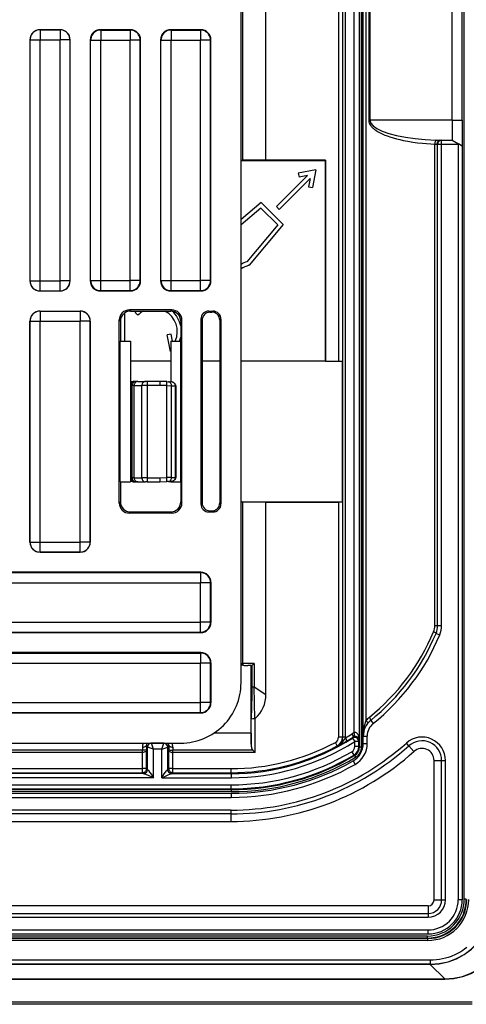
# Model space of a CAD drawing. Extents: x 0 to 420, y 0 to 297.
# Drawn here: x 371 to 393, y 63 to 112 of the extents above; entities that cross this region are included whole.
import ezdxf

# ---------------------------------------------------------------- set-up
doc = ezdxf.new("R2010")
doc.units = 0
doc.layers.get('0').update_dxf_attribs({"linetype": 'CONTINUOUS'})

msp = doc.modelspace()

# ---------------------------------------------------------------- linework, layer by layer
at = {"color": 7}
for p, q in [((393.053589, 68.71949), (393.053589, 156.263977)), ((387.843353, 148.683075), (387.843353, 76.300377)), ((387.943329, 148.683075), (387.943329, 76.300377)), ((387.014374, 76.782608), (387.014374, 148.200851)), ((387.153381, 76.782608), (387.153381, 148.200851)), ((387.575165, 77.002846), (387.575165, 147.980621)), ((387.83609, 76.631912), (387.83609, 148.351562)), ((388.026428, 76.844055), (388.026428, 148.139404)), ((388.165619, 77.612579), (388.165619, 147.37088)), ((381.951416, 79.489899), (381.951416, 145.493561)), ((383.189301, 105.498711), (383.189301, 129.486496)), ((386.799011, 129.486496), (386.799011, 95.496964)), ((386.998993, 129.483063), (386.998993, 95.500397)), ((388.301727, 117.49173), (388.301727, 107.49173)), ((388.362549, 117.49173), (388.362549, 107.49173)), ((392.451416, 107.49173), (392.451416, 117.49173)), ((392.951416, 107.49173), (392.951416, 117.49173)), ((382.032898, 109.99173), (382.032898, 114.99173)), ((372.951447, 111.99173), (371.951385, 111.99173)), ((371.951385, 111.99173), (371.955811, 111.987328)), ((371.955811, 111.987328), (372.947021, 111.987328)), ((371.955811, 111.987328), (371.955811, 111.48735)), ((372.951447, 111.99173), (372.947021, 111.987328)), ((372.947021, 111.987328), (372.947021, 111.48735)), ((376.451447, 111.99173), (374.951385, 111.99173)), ((374.951385, 111.99173), (374.968903, 111.974243)), ((374.968903, 111.974243), (376.433929, 111.974243)), ((374.968903, 111.974243), (374.968903, 111.474258)), ((376.451447, 111.99173), (376.433929, 111.974243)), ((376.433929, 111.974243), (376.433929, 111.474258)), ((379.951447, 111.99173), (378.451385, 111.99173)), ((378.451385, 111.99173), (378.468903, 111.974243)), ((378.468903, 111.974243), (379.933929, 111.974243)), ((378.468903, 111.974243), (378.468903, 111.474258)), ((379.951447, 111.99173), (379.933929, 111.974243)), ((379.933929, 111.974243), (379.933929, 111.474258)), ((371.451416, 111.491745), (371.451416, 99.491714)), ((371.451416, 111.491745), (371.455811, 111.48735)), ((371.455811, 111.48735), (371.955811, 111.48735)), ((371.455811, 99.496109), (371.455811, 111.48735)), ((371.955811, 111.48735), (372.947021, 111.48735)), ((371.955811, 99.496109), (371.955811, 111.48735)), ((373.447021, 111.48735), (372.947021, 111.48735)), ((372.947021, 99.496109), (372.947021, 111.48735)), ((373.451416, 111.491745), (373.447021, 111.48735)), ((373.447021, 99.496109), (373.447021, 111.48735)), ((373.451416, 99.491714), (373.451416, 111.491745)), ((374.451416, 111.491745), (374.451416, 99.491714)), ((374.451416, 111.491745), (374.468903, 111.474258)), ((374.468903, 111.474258), (374.968903, 111.474258)), ((374.468903, 99.509201), (374.468903, 111.474258)), ((374.968903, 111.474258), (376.433929, 111.474258)), ((374.968903, 99.509201), (374.968903, 111.474258)), ((376.933929, 111.474258), (376.433929, 111.474258)), ((376.433929, 99.509201), (376.433929, 111.474258)), ((376.951416, 111.491745), (376.933929, 111.474258)), ((376.933929, 99.509201), (376.933929, 111.474258)), ((376.951416, 99.491714), (376.951416, 111.491745)), ((377.951416, 111.491745), (377.951416, 99.491714)), ((377.951416, 111.491745), (377.968903, 111.474258)), ((377.968903, 111.474258), (378.468903, 111.474258)), ((377.968903, 99.509201), (377.968903, 111.474258)), ((378.468903, 111.474258), (379.933929, 111.474258)), ((378.468903, 99.509201), (378.468903, 111.474258)), ((380.433929, 111.474258), (379.933929, 111.474258)), ((379.933929, 99.509201), (379.933929, 111.474258)), ((380.451416, 111.491745), (380.433929, 111.474258)), ((380.433929, 99.509201), (380.433929, 111.474258)), ((380.451416, 99.491714), (380.451416, 111.491745)), ((382.032898, 109.863052), (382.032898, 109.99173)), ((382.032898, 105.494286), (382.032898, 109.863052)), ((388.301727, 107.49173), (388.362549, 107.49173)), ((392.451416, 107.49173), (388.362549, 107.49173)), ((392.451416, 107.49173), (392.951416, 107.49173)), ((392.451416, 107.49173), (392.451416, 106.49173)), ((392.951416, 107.49173), (392.951416, 106.203056)), ((391.648041, 106.499725), (391.853973, 106.49173)), ((391.853973, 106.49173), (391.926422, 106.49173)), ((391.926422, 106.49173), (392.451416, 106.49173)), ((391.926422, 106.291733), (391.926422, 106.49173)), ((392.451416, 106.49173), (392.768402, 106.308723)), ((391.587219, 82.339218), (391.587219, 106.301331)), ((391.587219, 106.301331), (391.690186, 106.291733)), ((391.690186, 106.291733), (391.72641, 106.291733)), ((391.72641, 82.339218), (391.72641, 106.291733)), ((391.72641, 106.291733), (391.926422, 106.291733)), ((391.926422, 82.339218), (391.926422, 106.291733)), ((391.926422, 106.291733), (392.751404, 106.291733)), ((392.768402, 106.308723), (392.751404, 106.291733)), ((392.751404, 106.291733), (392.751404, 68.691727)), ((392.951202, 106.203171), (392.768402, 106.308723)), ((392.951416, 106.203056), (392.951416, 68.691727)), ((381.951416, 105.49173), (386.151428, 105.49173)), ((381.952362, 105.494003), (382.032898, 105.494286)), ((383.189301, 105.498711), (382.032898, 105.494286)), ((386.158386, 105.498711), (383.189301, 105.498711)), ((386.158386, 105.498711), (386.151428, 105.49173)), ((386.151428, 95.49173), (386.151428, 105.49173)), ((386.158386, 105.498711), (386.158386, 95.496964)), ((385.677856, 105.018181), (384.796112, 104.846786)), ((385.677856, 105.018181), (385.50647, 104.136429)), ((383.712952, 103.194672), (385.24942, 104.731155)), ((383.85437, 103.053253), (385.390839, 104.589737)), ((384.796112, 104.846786), (384.83429, 104.650459)), ((385.24942, 104.731155), (384.83429, 104.650459)), ((385.390839, 104.589737), (385.31015, 104.174591)), ((385.31015, 104.174591), (385.50647, 104.136429)), ((382.954285, 103.38765), (381.951416, 102.546158)), ((382.942444, 103.116638), (381.951416, 102.285072)), ((382.942444, 103.116638), (383.776337, 102.282761)), ((382.954285, 103.38765), (384.047333, 102.294586)), ((383.712952, 103.194672), (383.85437, 103.053253)), ((383.776337, 102.282761), (382.237396, 100.448746)), ((384.047333, 102.294586), (382.359985, 100.283669)), ((382.338013, 100.274292), (382.359985, 100.283669)), ((371.451416, 99.491714), (371.455811, 99.496109)), ((371.455811, 99.496109), (371.955811, 99.496109)), ((371.955811, 99.496109), (372.947021, 99.496109)), ((371.955811, 98.996132), (371.955811, 99.496109)), ((373.447021, 99.496109), (372.947021, 99.496109)), ((372.947021, 98.996132), (372.947021, 99.496109)), ((373.451416, 99.491714), (373.447021, 99.496109)), ((374.451416, 99.491714), (374.468903, 99.509201)), ((374.468903, 99.509201), (374.968903, 99.509201)), ((374.968903, 99.509201), (376.433929, 99.509201)), ((374.968903, 99.009216), (374.968903, 99.509201)), ((376.933929, 99.509201), (376.433929, 99.509201)), ((376.433929, 99.009216), (376.433929, 99.509201)), ((376.951416, 99.491714), (376.933929, 99.509201)), ((377.951416, 99.491714), (377.968903, 99.509201)), ((377.968903, 99.509201), (378.468903, 99.509201)), ((378.468903, 99.509201), (379.933929, 99.509201)), ((378.468903, 99.009216), (378.468903, 99.509201)), ((380.433929, 99.509201), (379.933929, 99.509201)), ((379.933929, 99.009216), (379.933929, 99.509201)), ((380.451416, 99.491714), (380.433929, 99.509201)), ((371.951385, 98.99173), (371.955811, 98.996132)), ((371.951385, 98.99173), (372.951447, 98.99173)), ((371.955811, 98.996132), (372.947021, 98.996132)), ((372.951447, 98.99173), (372.947021, 98.996132)), ((374.951385, 98.99173), (374.968903, 99.009216)), ((374.951385, 98.99173), (376.451447, 98.99173)), ((374.968903, 99.009216), (376.433929, 99.009216)), ((376.451447, 98.99173), (376.433929, 99.009216)), ((378.451385, 98.99173), (378.468903, 99.009216)), ((378.451385, 98.99173), (379.951447, 98.99173)), ((378.468903, 99.009216), (379.933929, 99.009216)), ((379.951447, 98.99173), (379.933929, 99.009216)), ((376.395477, 98.047585), (376.451355, 97.99173)), ((378.507355, 98.047585), (376.395477, 98.047585)), ((378.451477, 97.99173), (378.507355, 98.047585)), ((371.951385, 97.99173), (373.951447, 97.99173)), ((371.951385, 97.99173), (371.955811, 97.987328)), ((371.955811, 97.987328), (373.947021, 97.987328)), ((371.955811, 97.987328), (371.955811, 97.48735)), ((373.951447, 97.99173), (373.947021, 97.987328)), ((373.947021, 97.987328), (373.947021, 97.48735)), ((375.895569, 97.547661), (375.951416, 97.491806)), ((375.895569, 88.435799), (375.895569, 97.547661)), ((376.149658, 97.890472), (376.149658, 96.49173)), ((376.151428, 97.891785), (376.151428, 96.49173)), ((376.451355, 97.99173), (378.451477, 97.99173)), ((376.677216, 97.926727), (376.818634, 97.785309)), ((378.951416, 97.491806), (379.007263, 97.547661)), ((379.007263, 88.435799), (379.007263, 97.547661)), ((379.951416, 97.591789), (379.951416, 88.39167)), ((379.951416, 97.591789), (380.011536, 97.531677)), ((380.011536, 97.531677), (380.011536, 88.451782)), ((380.351349, 97.99173), (380.551483, 97.99173)), ((380.351349, 97.99173), (380.40979, 97.933304)), ((380.40979, 97.933304), (380.493408, 97.933655)), ((380.551483, 97.99173), (380.493408, 97.933655)), ((380.951416, 97.591789), (380.895203, 97.535568)), ((380.895203, 97.535568), (380.895203, 88.447891)), ((380.951416, 97.591789), (380.951416, 88.39167)), ((371.451416, 86.491714), (371.451416, 97.491745)), ((371.451416, 97.491745), (371.455811, 97.48735)), ((371.455811, 97.48735), (371.955811, 97.48735)), ((371.455811, 86.496109), (371.455811, 97.48735)), ((371.955811, 97.48735), (373.947021, 97.48735)), ((371.955811, 86.496109), (371.955811, 97.48735)), ((374.447021, 97.48735), (373.947021, 97.48735)), ((373.947021, 86.496109), (373.947021, 97.48735)), ((374.451416, 97.491745), (374.447021, 97.48735)), ((374.447021, 86.496109), (374.447021, 97.48735)), ((374.451416, 97.491745), (374.451416, 86.491714)), ((375.951416, 97.491806), (375.951416, 96.49173)), ((378.951416, 97.491806), (378.951416, 96.49173)), ((378.470764, 96.843552), (378.274445, 96.805389)), ((378.436615, 95.971008), (378.274445, 96.805389)), ((378.539154, 96.49173), (378.470764, 96.843552)), ((375.951416, 96.49173), (375.946167, 96.476006)), ((375.946167, 96.476006), (376.451416, 96.486488)), ((375.946167, 89.507454), (375.946167, 96.476006)), ((375.951416, 96.49173), (376.451416, 96.49173)), ((376.451416, 96.49173), (376.451416, 96.486488)), ((376.451416, 96.486488), (376.451416, 89.496971)), ((378.451416, 96.49173), (378.951416, 96.49173)), ((378.451416, 96.49173), (378.451416, 94.473099)), ((378.451416, 96.49173), (378.958405, 96.470764)), ((378.951416, 96.49173), (378.958405, 96.470764)), ((378.958405, 89.512695), (378.958405, 96.470764)), ((378.436615, 95.971008), (378.451416, 95.973877)), ((378.451416, 95.49173), (376.451416, 95.49173)), ((378.451416, 95.489983), (376.451416, 95.489983)), ((380.895203, 95.49173), (380.011536, 95.49173)), ((380.895203, 95.489983), (380.011536, 95.489983)), ((386.151428, 95.49173), (381.951416, 95.49173)), ((386.153168, 95.489983), (381.951416, 95.489983)), ((386.153168, 95.489983), (386.151428, 95.49173)), ((386.158386, 95.496964), (386.153168, 95.49173)), ((386.153168, 95.489983), (386.153168, 95.49173)), ((386.153168, 95.49173), (386.990326, 95.49173)), ((386.158386, 95.496964), (386.799011, 95.496964)), ((386.998993, 95.500397), (386.990326, 95.49173)), ((386.990326, 88.49173), (386.990326, 95.49173)), ((376.476471, 94.291733), (376.452209, 94.291733)), ((376.476471, 89.691727), (376.476471, 94.291733)), ((376.476471, 94.291733), (376.530304, 94.291733)), ((376.632629, 94.291733), (376.530304, 94.291733)), ((376.530304, 89.691727), (376.530304, 94.291733)), ((376.676392, 94.49173), (376.622925, 94.49173)), ((376.632629, 94.291733), (377.017365, 94.291733)), ((376.632629, 89.691727), (376.632629, 94.291733)), ((376.676392, 94.49173), (376.730225, 94.49173)), ((376.812103, 94.49173), (376.730225, 94.49173)), ((376.812103, 94.49173), (377.196838, 94.49173)), ((377.291809, 94.291733), (377.017365, 94.291733)), ((377.017365, 89.691727), (377.017365, 94.291733)), ((377.28833, 94.49173), (377.196838, 94.49173)), ((377.919006, 94.49173), (377.28833, 94.49173)), ((377.919006, 94.291733), (377.291809, 94.291733)), ((377.291809, 89.691727), (377.291809, 94.291733)), ((378.255035, 94.479996), (377.919006, 94.49173)), ((378.251556, 94.280121), (377.919006, 94.291733)), ((378.251556, 94.280121), (378.489319, 94.277351)), ((378.251556, 89.703339), (378.251556, 94.280121)), ((378.255035, 94.479996), (378.33429, 94.477226)), ((378.33429, 94.477226), (378.446503, 94.473312)), ((378.489319, 94.277351), (378.691925, 94.270279)), ((378.489319, 89.706108), (378.489319, 94.277351)), ((378.700958, 94.270493), (378.691925, 94.270279)), ((378.691925, 94.269844), (378.691925, 94.269096)), ((378.691925, 89.71447), (378.691925, 94.26899)), ((378.6922, 94.26899), (378.700989, 94.26899)), ((378.701416, 94.26899), (378.701416, 89.71447)), ((376.476471, 89.691727), (376.452209, 89.691727)), ((376.530304, 89.691727), (376.476471, 89.691727)), ((376.632629, 89.691727), (376.530304, 89.691727)), ((376.632629, 89.691727), (377.017365, 89.691727)), ((377.291809, 89.691727), (377.017365, 89.691727)), ((377.291809, 89.691727), (377.919006, 89.691727)), ((377.919006, 89.691727), (378.251556, 89.703339)), ((378.489319, 89.706108), (378.251556, 89.703339)), ((378.489319, 89.706108), (378.691925, 89.713181)), ((378.691925, 89.71447), (378.701416, 89.71447)), ((378.691925, 89.713615), (378.691925, 89.714363)), ((378.691925, 89.713181), (378.701324, 89.712952)), ((375.951416, 89.49173), (375.946167, 89.507454)), ((375.946167, 89.507454), (376.451416, 89.496971)), ((375.951416, 89.49173), (375.951416, 88.491653)), ((375.951416, 89.49173), (376.451416, 89.49173)), ((376.451416, 89.49173), (376.451416, 89.496971)), ((376.676392, 89.49173), (376.622925, 89.49173)), ((376.730225, 89.49173), (376.676392, 89.49173)), ((376.812103, 89.49173), (376.730225, 89.49173)), ((376.812103, 89.49173), (377.196838, 89.49173)), ((377.28833, 89.49173), (377.196838, 89.49173)), ((377.28833, 89.49173), (377.919006, 89.49173)), ((377.919006, 89.49173), (378.255035, 89.503464)), ((378.33429, 89.506233), (378.255035, 89.503464)), ((378.33429, 89.506233), (378.446503, 89.510147)), ((378.451416, 89.513702), (378.451416, 89.49173)), ((378.451416, 89.49173), (378.958405, 89.512695)), ((378.451416, 89.49173), (378.951416, 89.49173)), ((378.951416, 89.49173), (378.958405, 89.512695)), ((378.951416, 89.49173), (378.951416, 88.491653)), ((375.895569, 88.435799), (375.951416, 88.491653)), ((378.951416, 88.491653), (379.007263, 88.435799)), ((379.951416, 88.39167), (380.011536, 88.451782)), ((380.951416, 88.39167), (380.895203, 88.447891)), ((381.951416, 88.49173), (386.990326, 88.49173)), ((381.952362, 88.491196), (382.032898, 88.490921)), ((383.189301, 88.486496), (382.032898, 88.490921)), ((382.032898, 80.447937), (382.032898, 88.490921)), ((383.189301, 88.486496), (386.799011, 88.486496)), ((383.189301, 78.917305), (383.189301, 88.486496)), ((386.799011, 88.486496), (386.799011, 76.791794)), ((386.998993, 88.483063), (386.990326, 88.49173)), ((386.998993, 88.483063), (386.998993, 76.791794)), ((376.395477, 87.935875), (376.451355, 87.99173)), ((378.507355, 87.935875), (376.395477, 87.935875)), ((376.451355, 87.99173), (378.451477, 87.99173)), ((378.451477, 87.99173), (378.507355, 87.935875)), ((380.351349, 87.99173), (380.40979, 88.050156)), ((380.351349, 87.99173), (380.551483, 87.99173)), ((380.40979, 88.050156), (380.493408, 88.049805)), ((380.551483, 87.99173), (380.493408, 88.049805)), ((371.451416, 86.491714), (371.455811, 86.496109)), ((371.455811, 86.496109), (371.955811, 86.496109)), ((371.955811, 86.496109), (373.947021, 86.496109)), ((371.955811, 85.996132), (371.955811, 86.496109)), ((374.447021, 86.496109), (373.947021, 86.496109)), ((373.947021, 85.996132), (373.947021, 86.496109)), ((374.451416, 86.491714), (374.447021, 86.496109)), ((371.951385, 85.99173), (371.955811, 85.996132)), ((373.951447, 85.99173), (371.951385, 85.99173)), ((371.955811, 85.996132), (373.947021, 85.996132)), ((373.951447, 85.99173), (373.947021, 85.996132)), ((379.951447, 84.99173), (369.951385, 84.99173)), ((369.968903, 84.974236), (379.933929, 84.974236)), ((379.951447, 84.99173), (379.933929, 84.974236)), ((379.933929, 84.974236), (379.933929, 84.474258)), ((369.968903, 84.474258), (379.933929, 84.474258)), ((380.433929, 84.474258), (379.933929, 84.474258)), ((379.933929, 82.509201), (379.933929, 84.474258)), ((380.451416, 84.491745), (380.433929, 84.474258)), ((380.433929, 82.509201), (380.433929, 84.474258)), ((380.451416, 84.491745), (380.451416, 82.491714)), ((369.968903, 82.509201), (379.933929, 82.509201)), ((380.433929, 82.509201), (379.933929, 82.509201)), ((379.933929, 82.009224), (379.933929, 82.509201)), ((380.451416, 82.491714), (380.433929, 82.509201)), ((391.587219, 82.339218), (391.72641, 82.339218)), ((391.72641, 82.339218), (391.926422, 82.339218)), ((369.951385, 81.99173), (379.951447, 81.99173)), ((369.968903, 82.009224), (379.933929, 82.009224)), ((379.951447, 81.99173), (379.933929, 82.009224)), ((391.648865, 81.95311), (391.833374, 81.875885)), ((379.951447, 80.99173), (369.951385, 80.99173)), ((369.968903, 80.974236), (379.933929, 80.974236)), ((379.951447, 80.99173), (379.933929, 80.974236)), ((379.933929, 80.974236), (379.933929, 80.474258)), ((369.968903, 80.474258), (379.933929, 80.474258)), ((380.433929, 80.474258), (379.933929, 80.474258)), ((379.933929, 78.509201), (379.933929, 80.474258)), ((380.451416, 80.491745), (380.433929, 80.474258)), ((380.433929, 78.509201), (380.433929, 80.474258)), ((380.451416, 80.491745), (380.451416, 78.491714)), ((382.043091, 80.362808), (381.950714, 80.37677)), ((381.952362, 80.447937), (382.032898, 80.447937)), ((382.608215, 80.447937), (382.032898, 80.447937)), ((382.608215, 80.447937), (382.608215, 79.292534)), ((382.452423, 80.347939), (382.288086, 80.347939)), ((382.451416, 80.347939), (382.451416, 78.725426)), ((382.452148, 80.348312), (382.452301, 80.349022)), ((382.452301, 79.292534), (382.452301, 80.349022)), ((382.484924, 80.358322), (382.484924, 79.292534)), ((382.453217, 78.022461), (382.452301, 79.292534)), ((382.484924, 79.292534), (382.452301, 79.292534)), ((382.484924, 79.292534), (382.608215, 79.292534)), ((382.608215, 79.292534), (383.189301, 78.917305)), ((382.630432, 77.696701), (382.608215, 79.292534)), ((369.968903, 78.509201), (379.933929, 78.509201)), ((380.433929, 78.509201), (379.933929, 78.509201)), ((379.933929, 78.009224), (379.933929, 78.509201)), ((380.451416, 78.491714), (380.433929, 78.509201)), ((382.451416, 76.991501), (382.451416, 78.725426)), ((369.951385, 77.99173), (379.951447, 77.99173)), ((369.968903, 78.009224), (379.933929, 78.009224)), ((379.951447, 77.99173), (379.933929, 78.009224)), ((382.453217, 76.444), (382.453217, 78.022461)), ((382.653198, 76.027138), (382.653198, 77.707092)), ((388.398041, 77.621956), (388.523712, 77.46637)), ((382.451416, 76.991501), (380.611145, 76.991501)), ((382.451416, 76.991501), (382.453217, 76.444)), ((293.949585, 76.49173), (378.953247, 76.49173)), ((377.496246, 76.483887), (377.49231, 76.49173)), ((378.106567, 76.483826), (377.496277, 76.483826)), ((377.596222, 76.184006), (377.496277, 76.483826)), ((378.006592, 76.184006), (378.106537, 76.483826)), ((378.106598, 76.483887), (378.110504, 76.49173)), ((386.73584, 76.352119), (386.641296, 76.527695)), ((386.998993, 76.791794), (386.799011, 76.791794)), ((386.998993, 76.791794), (387.014374, 76.782608)), ((387.153381, 76.782608), (387.014374, 76.782608)), ((387.153381, 76.782608), (387.152985, 76.758835)), ((387.496887, 76.742851), (387.521484, 76.788803)), ((387.496887, 76.742851), (387.604889, 76.574547)), ((387.604889, 76.322243), (387.604889, 76.574547)), ((387.80484, 76.574547), (387.604889, 76.574547)), ((387.80484, 76.574547), (387.83609, 76.631912)), ((387.80484, 76.322243), (387.80484, 76.574547)), ((388.026428, 76.844055), (388.027161, 76.88237)), ((388.026428, 76.844055), (388.22641, 76.844055)), ((388.026428, 76.47332), (388.026428, 76.844055)), ((388.026428, 76.47332), (388.22641, 76.47332)), ((388.22641, 76.47332), (388.22641, 76.844055)), ((390.299072, 76.354828), (390.173187, 76.495209)), ((377.047791, 76.140594), (343.975128, 76.140594)), ((377.048401, 76.027138), (343.975128, 76.027138)), ((377.046417, 76.290314), (377.047791, 76.140594)), ((377.048401, 76.027138), (377.047791, 76.140594)), ((377.049011, 75.219124), (377.049011, 76.027138)), ((377.246399, 76.383812), (377.248993, 76.160843)), ((377.296265, 76.284004), (377.246399, 76.383812)), ((377.248993, 75.219124), (377.248993, 76.160843)), ((377.296265, 75.171844), (377.296265, 76.284004)), ((377.596222, 76.184006), (377.296417, 76.283943)), ((378.006592, 76.184006), (377.596222, 76.184006)), ((377.596222, 74.770187), (377.596222, 76.184006)), ((378.006592, 76.184006), (378.306427, 76.283943)), ((378.006592, 74.770187), (378.006592, 76.184006)), ((378.306549, 76.284004), (378.356445, 76.383812)), ((378.306549, 75.171844), (378.306549, 76.284004)), ((378.356445, 76.383812), (378.353851, 76.160843)), ((378.353851, 75.219124), (378.353851, 76.160843)), ((378.553802, 75.219124), (378.553802, 76.027138)), ((378.554443, 76.02713), (378.554443, 76.140587)), ((382.653198, 76.027138), (378.554443, 76.027138)), ((378.556427, 76.290314), (378.555054, 76.140587)), ((382.539764, 76.140594), (378.555054, 76.140594)), ((382.539734, 76.140594), (382.653198, 76.027138)), ((386.736084, 76.351639), (386.749756, 76.343857)), ((387.458252, 76.064438), (387.560364, 75.892715)), ((387.80484, 76.322243), (387.604889, 76.322243)), ((387.843353, 76.300377), (387.80484, 76.322243)), ((387.843353, 76.300377), (387.943329, 76.300377)), ((390.550842, 76.074051), (390.299072, 76.354828)), ((387.522858, 75.605255), (387.622162, 75.431641)), ((387.599762, 75.871178), (387.560455, 75.892563)), ((387.599762, 75.871178), (387.651031, 75.785339)), ((391.551422, 68.691727), (391.551422, 75.62735)), ((391.551422, 75.62735), (391.928528, 75.62735)), ((391.928528, 75.62735), (392.117096, 75.62735)), ((391.928528, 68.691727), (391.928528, 75.62735)), ((392.117096, 68.691727), (392.117096, 75.62735)), ((377.107788, 74.970161), (343.753601, 74.970161)), ((343.821991, 75.019157), (377.049011, 75.019157)), ((343.931213, 75.219124), (377.049011, 75.219124)), ((377.248993, 75.219124), (377.049011, 75.219124)), ((377.049011, 75.019157), (377.049011, 75.219124)), ((377.096313, 74.971878), (377.049011, 75.019157)), ((377.107788, 74.970161), (377.096313, 74.971878)), ((377.296265, 75.171844), (377.248993, 75.219124)), ((377.303162, 75.170128), (377.296661, 75.1716)), ((378.306183, 75.1716), (378.299652, 75.170128)), ((378.306549, 75.171844), (378.353851, 75.219124)), ((378.553802, 75.219124), (378.353851, 75.219124)), ((378.506317, 74.971748), (378.495026, 74.970161)), ((378.495026, 74.970161), (381.451416, 74.970161)), ((378.506531, 74.971878), (378.553802, 75.019157)), ((378.553802, 75.219124), (381.451416, 75.219124)), ((378.553802, 75.019157), (378.553802, 75.219124)), ((378.553802, 75.019157), (381.451416, 75.019157)), ((381.451416, 75.019157), (381.451416, 75.219124)), ((381.451416, 74.970161), (381.451416, 75.019157)), ((381.451416, 74.970161), (381.451416, 74.770187)), ((377.596222, 74.770187), (343.753601, 74.770187)), ((378.006592, 74.770187), (381.451416, 74.770187)), ((344.416382, 74.413269), (381.451416, 74.413269)), ((344.416382, 74.213303), (381.451416, 74.213303)), ((381.451416, 74.174805), (344.438416, 74.174805)), ((381.451416, 74.074821), (344.438416, 74.074821)), ((344.87262, 73.99173), (381.451416, 73.99173)), ((381.451416, 74.213303), (381.451416, 74.413269)), ((381.451416, 74.213303), (381.451416, 74.174805)), ((381.451416, 74.174805), (381.451416, 74.074821)), ((381.451416, 73.99173), (381.451416, 73.791733)), ((344.87262, 73.791733), (381.451416, 73.791733)), ((381.451416, 73.157417), (345.450378, 73.157417)), ((381.451416, 72.968857), (381.451416, 73.157417)), ((381.451416, 72.968857), (345.076355, 72.968857)), ((345.076355, 72.591728), (381.451416, 72.591728)), ((381.451416, 72.591728), (381.451416, 72.968857)), ((391.551422, 68.691727), (391.928528, 68.691727)), ((391.928528, 68.691727), (392.117096, 68.691727)), ((392.951416, 68.691727), (392.751404, 68.691727)), ((393.153595, 68.71949), (393.053589, 68.71949)), ((391.251404, 68.391731), (281.651428, 68.391731)), ((391.251404, 68.391731), (391.251404, 68.014603)), ((281.651428, 68.014603), (391.251404, 68.014603)), ((281.651428, 67.826042), (391.251404, 67.826042)), ((391.251404, 68.014603), (391.251404, 67.826042)), ((281.651428, 67.191727), (391.251404, 67.191727)), ((391.251404, 66.99173), (391.251404, 67.191727)), ((281.651428, 66.99173), (391.251404, 66.99173)), ((391.243744, 66.769478), (281.659088, 66.769478)), ((391.243744, 66.669479), (281.659088, 66.669479)), ((391.223663, 66.889565), (281.679169, 66.889565)), ((391.223663, 66.789566), (281.679169, 66.789566)), ((391.223663, 66.789566), (391.223663, 66.889565)), ((391.243744, 66.769478), (391.223663, 66.789566)), ((391.243744, 66.669479), (391.243744, 66.769478)), ((391.361511, 65.690041), (281.541321, 65.690041)), ((391.361511, 65.690041), (391.361511, 65.490044)), ((391.361511, 65.490044), (281.541321, 65.490044)), ((391.361511, 65.480431), (281.541321, 65.480431)), ((391.361511, 65.490044), (391.361511, 65.480431)), ((391.361511, 65.480431), (392.086792, 64.755157)), ((280.81604, 64.755157), (392.086792, 64.755157)), ((280.81604, 64.748985), (392.086792, 64.748985)), ((392.086792, 64.755157), (392.086792, 64.748985)), ((393.451416, 63.591728), (279.451416, 63.591728)), ((393.451416, 63.49173), (279.451416, 63.49173))]:
    msp.add_line(p, q, dxfattribs=at)
for points in [[(371.955811, 111.987335), (371.884644, 111.982239), (371.814941, 111.967072), (371.748108, 111.942139), (371.685547, 111.907944), (371.628418, 111.865204), (371.578003, 111.814758), (371.535217, 111.757645), (371.501038, 111.695038), (371.476074, 111.628204), (371.460938, 111.558502), (371.455811, 111.48735)], [(373.447021, 111.48735), (373.441895, 111.558502), (373.426758, 111.628204), (373.401794, 111.695038), (373.367615, 111.757645), (373.324829, 111.814758), (373.274414, 111.865204), (373.217285, 111.907944), (373.154724, 111.942139), (373.087891, 111.967072), (373.018188, 111.982239), (372.947021, 111.987335)], [(374.968872, 111.974243), (374.897766, 111.969147), (374.828003, 111.953979), (374.76123, 111.929047), (374.698608, 111.894852), (374.641479, 111.852112), (374.591064, 111.801666), (374.54834, 111.744553), (374.51416, 111.681946), (374.489197, 111.615112), (374.473999, 111.54541), (374.468933, 111.474258)], [(376.933899, 111.474258), (376.928833, 111.54541), (376.913635, 111.615112), (376.888672, 111.681946), (376.854492, 111.744553), (376.811768, 111.801666), (376.761353, 111.852112), (376.704224, 111.894852), (376.641602, 111.929047), (376.574829, 111.953979), (376.505066, 111.969147), (376.43396, 111.974243)], [(378.468872, 111.974243), (378.397766, 111.969147), (378.328003, 111.953979), (378.26123, 111.929047), (378.198608, 111.894852), (378.141479, 111.852112), (378.091064, 111.801666), (378.04834, 111.744553), (378.01416, 111.681946), (377.989197, 111.615112), (377.973999, 111.54541), (377.968933, 111.474258)], [(380.433899, 111.474258), (380.428833, 111.54541), (380.413635, 111.615112), (380.388672, 111.681946), (380.354492, 111.744553), (380.311768, 111.801666), (380.261353, 111.852112), (380.204224, 111.894852), (380.141602, 111.929047), (380.074829, 111.953979), (380.005066, 111.969147), (379.93396, 111.974243)], [(388.301727, 107.49173), (388.303802, 107.451981), (388.309875, 107.412766), (388.319702, 107.374519), (388.330139, 107.344505), (388.342529, 107.315437), (388.372284, 107.260361), (388.407257, 107.209427), (388.433777, 107.176529), (388.461823, 107.145317), (388.49115, 107.115662), (388.521576, 107.087433), (388.584961, 107.034836), (388.651001, 106.986656), (388.742126, 106.928207), (388.835815, 106.875267), (388.931427, 106.826958), (389.028534, 106.782593), (389.101807, 106.751724), (389.175598, 106.722603), (389.265961, 106.689331), (389.356873, 106.658203), (389.523895, 106.606308), (389.68515, 106.561844), (389.847321, 106.521927), (390.010254, 106.486084), (390.130219, 106.462173), (390.250427, 106.440155), (390.491486, 106.40139), (390.733276, 106.369125), (390.975739, 106.34288), (391.179474, 106.325241), (391.383331, 106.311432), (391.587219, 106.301331)], [(388.362549, 107.49173), (388.401672, 107.347809), (388.518311, 107.206879), (388.709961, 107.071884), (388.972717, 106.945633), (389.301025, 106.83075), (389.68811, 106.72963), (390.125854, 106.644379), (390.605225, 106.576782), (391.116089, 106.528214), (391.64801, 106.499725)], [(391.648071, 106.499725), (391.63916, 106.494171), (391.630493, 106.484573), (391.622192, 106.471115), (391.614502, 106.454102), (391.607422, 106.433868), (391.601196, 106.410873), (391.596008, 106.385559), (391.591919, 106.35849), (391.588928, 106.330215), (391.587219, 106.301331)], [(391.854004, 106.49173), (391.830688, 106.4897), (391.807861, 106.483627), (391.78595, 106.473663), (391.765442, 106.459991), (391.746704, 106.442886), (391.730225, 106.422699), (391.716187, 106.399857), (391.704956, 106.374817), (391.696838, 106.348083), (391.691895, 106.32019), (391.690186, 106.291733)], [(371.455811, 99.496109), (371.460938, 99.424957), (371.476074, 99.355255), (371.501038, 99.288422), (371.535217, 99.225815), (371.578003, 99.168701), (371.628418, 99.118256), (371.685547, 99.075516), (371.748108, 99.041321), (371.814941, 99.016388), (371.884644, 99.001221), (371.955811, 98.996124)], [(372.947021, 98.996124), (373.018188, 99.001221), (373.087891, 99.016388), (373.154724, 99.041321), (373.217285, 99.075516), (373.274414, 99.118256), (373.324829, 99.168701), (373.367615, 99.225815), (373.401794, 99.288422), (373.426758, 99.355255), (373.441895, 99.424957), (373.447021, 99.496109)], [(374.468933, 99.509201), (374.473999, 99.438049), (374.489197, 99.368347), (374.51416, 99.301514), (374.54834, 99.238907), (374.591064, 99.181793), (374.641479, 99.131348), (374.698608, 99.088608), (374.76123, 99.054413), (374.828003, 99.02948), (374.897766, 99.014313), (374.968872, 99.009216)], [(376.43396, 99.009216), (376.505066, 99.014313), (376.574829, 99.02948), (376.641602, 99.054413), (376.704224, 99.088608), (376.761353, 99.131348), (376.811768, 99.181793), (376.854492, 99.238907), (376.888672, 99.301514), (376.913635, 99.368347), (376.928833, 99.438049), (376.933899, 99.509201)], [(377.968933, 99.509201), (377.973999, 99.438049), (377.989197, 99.368347), (378.01416, 99.301514), (378.04834, 99.238907), (378.091064, 99.181793), (378.141479, 99.131348), (378.198608, 99.088608), (378.26123, 99.054413), (378.328003, 99.02948), (378.397766, 99.014313), (378.468872, 99.009216)], [(379.93396, 99.009216), (380.005066, 99.014313), (380.074829, 99.02948), (380.141602, 99.054413), (380.204224, 99.088608), (380.261353, 99.131348), (380.311768, 99.181793), (380.354492, 99.238907), (380.388672, 99.301514), (380.413635, 99.368347), (380.428833, 99.438049), (380.433899, 99.509201)], [(371.955811, 97.987335), (371.884644, 97.982239), (371.814941, 97.967072), (371.748108, 97.942139), (371.685547, 97.907944), (371.628418, 97.865204), (371.578003, 97.814758), (371.535217, 97.757645), (371.501038, 97.695038), (371.476074, 97.628204), (371.460938, 97.558502), (371.455811, 97.48735)], [(374.447021, 97.48735), (374.441895, 97.558502), (374.426758, 97.628204), (374.401794, 97.695038), (374.367615, 97.757645), (374.324829, 97.814758), (374.274414, 97.865204), (374.217285, 97.907944), (374.154724, 97.942139), (374.087891, 97.967072), (374.018188, 97.982239), (373.947021, 97.987335)], [(376.676392, 94.49173), (376.647949, 94.4897), (376.620056, 94.483627), (376.593323, 94.473663), (376.568298, 94.459991), (376.545471, 94.442886), (376.525269, 94.422699), (376.508179, 94.399857), (376.494507, 94.374817), (376.484558, 94.348083), (376.478516, 94.32019), (376.47644, 94.291733)], [(376.730225, 94.49173), (376.701782, 94.4897), (376.673889, 94.483627), (376.647156, 94.473663), (376.622131, 94.459991), (376.599304, 94.442886), (376.579102, 94.422699), (376.562012, 94.399857), (376.54834, 94.374817), (376.538391, 94.348083), (376.532349, 94.32019), (376.530273, 94.291733)], [(376.812134, 94.49173), (376.78656, 94.4897), (376.761536, 94.483627), (376.737549, 94.473663), (376.715088, 94.459991), (376.69458, 94.442886), (376.676514, 94.422699), (376.661133, 94.399857), (376.648865, 94.374817), (376.639893, 94.348083), (376.63446, 94.32019), (376.632629, 94.291733)], [(377.196838, 94.49173), (377.171265, 94.4897), (377.14624, 94.483627), (377.122314, 94.473663), (377.099854, 94.459991), (377.079346, 94.442886), (377.061218, 94.422699), (377.045898, 94.399857), (377.033569, 94.374817), (377.024658, 94.348083), (377.019165, 94.32019), (377.017334, 94.291733)], [(377.291809, 94.291733), (377.291748, 94.32019), (377.291687, 94.348083), (377.291504, 94.374817), (377.29126, 94.399857), (377.290955, 94.422699), (377.290649, 94.442886), (377.290222, 94.459991), (377.289795, 94.473663), (377.289307, 94.483627), (377.288818, 94.4897), (377.28833, 94.49173)], [(378.251526, 94.280121), (378.252502, 94.308563), (378.253357, 94.336411), (378.25415, 94.363129), (378.254761, 94.388153), (378.255249, 94.41098), (378.255615, 94.431137), (378.255798, 94.448227), (378.255859, 94.461899), (378.255737, 94.471878), (378.255493, 94.477951), (378.255005, 94.479996)], [(378.489258, 94.277344), (378.488037, 94.305298), (378.483643, 94.332703), (378.476196, 94.359009), (378.465759, 94.383728), (378.452637, 94.406342), (378.437012, 94.426437), (378.419312, 94.443604), (378.39978, 94.457489), (378.378784, 94.46785), (378.356812, 94.474472), (378.33429, 94.477234)], [(378.701416, 94.270523), (378.698853, 94.297958), (378.691742, 94.324303), (378.680634, 94.348801), (378.666321, 94.371025), (378.649414, 94.390831), (378.630554, 94.408226), (378.610199, 94.423309), (378.588654, 94.436211), (378.566193, 94.447044), (378.54306, 94.455917), (378.495331, 94.46814), (378.446503, 94.473312)], [(378.691895, 94.270279), (378.689392, 94.298264), (378.682007, 94.325775), (378.6698, 94.352249), (378.653137, 94.377167), (378.632263, 94.40007), (378.607605, 94.420471), (378.57959, 94.437988), (378.54895, 94.452286), (378.516052, 94.463058), (378.481689, 94.470123), (378.446533, 94.473312)], [(376.47644, 89.691727), (376.478516, 89.663269), (376.484558, 89.635376), (376.494507, 89.608643), (376.508179, 89.583603), (376.525269, 89.56076), (376.545471, 89.540573), (376.568298, 89.523468), (376.593323, 89.509796), (376.620056, 89.499832), (376.647949, 89.493759), (376.676392, 89.49173)], [(376.530273, 89.691727), (376.532349, 89.663269), (376.538391, 89.635376), (376.54834, 89.608643), (376.562012, 89.583603), (376.579102, 89.56076), (376.599304, 89.540573), (376.622131, 89.523468), (376.647156, 89.509796), (376.673889, 89.499832), (376.701782, 89.493759), (376.730225, 89.49173)], [(376.632629, 89.691727), (376.63446, 89.663269), (376.639893, 89.635376), (376.648865, 89.608643), (376.661133, 89.583603), (376.676514, 89.56076), (376.69458, 89.540573), (376.715088, 89.523468), (376.737549, 89.509796), (376.761536, 89.499832), (376.78656, 89.493759), (376.812134, 89.49173)], [(377.017334, 89.691727), (377.019165, 89.663269), (377.024658, 89.635376), (377.033569, 89.608643), (377.045898, 89.583603), (377.061218, 89.56076), (377.079346, 89.540573), (377.099854, 89.523468), (377.122314, 89.509796), (377.14624, 89.499832), (377.171265, 89.493759), (377.196838, 89.49173)], [(377.28833, 89.49173), (377.288818, 89.493759), (377.289307, 89.499832), (377.289795, 89.509796), (377.290222, 89.523468), (377.290649, 89.540573), (377.290955, 89.56076), (377.29126, 89.583603), (377.291504, 89.608643), (377.291687, 89.635376), (377.291748, 89.663269), (377.291809, 89.691727)], [(378.255005, 89.503464), (378.255493, 89.505508), (378.255737, 89.511581), (378.255859, 89.521561), (378.255798, 89.535233), (378.255615, 89.552322), (378.255249, 89.572479), (378.254761, 89.595306), (378.25415, 89.620331), (378.253357, 89.647049), (378.252502, 89.674896), (378.251526, 89.703339)], [(378.33429, 89.506226), (378.356812, 89.508987), (378.378784, 89.51561), (378.39978, 89.52597), (378.419312, 89.539856), (378.437012, 89.557022), (378.452637, 89.577118), (378.465759, 89.599731), (378.476196, 89.624451), (378.483643, 89.650757), (378.488037, 89.678162), (378.489258, 89.706116)], [(378.446503, 89.510147), (378.490143, 89.514709), (378.532745, 89.525337), (378.573303, 89.542137), (378.610626, 89.565193), (378.637115, 89.588158), (378.65976, 89.61528), (378.677246, 89.645966), (378.688232, 89.679214), (378.690918, 89.696098), (378.691925, 89.713181)], [(378.701385, 89.712944), (378.698853, 89.685501), (378.691742, 89.659157), (378.680634, 89.634659), (378.666321, 89.612434), (378.649414, 89.592628), (378.630554, 89.575233), (378.610199, 89.56015), (378.588654, 89.547249), (378.566193, 89.536415), (378.54306, 89.527542), (378.495331, 89.51532), (378.446503, 89.510147)], [(371.455811, 86.496109), (371.460938, 86.424957), (371.476074, 86.355255), (371.501038, 86.288422), (371.535217, 86.225815), (371.578003, 86.168701), (371.628418, 86.118256), (371.685547, 86.075516), (371.748108, 86.041321), (371.814941, 86.016388), (371.884644, 86.001221), (371.955811, 85.996124)], [(373.947021, 85.996124), (374.018188, 86.001221), (374.087891, 86.016388), (374.154724, 86.041321), (374.217285, 86.075516), (374.274414, 86.118256), (374.324829, 86.168701), (374.367615, 86.225815), (374.401794, 86.288422), (374.426758, 86.355255), (374.441895, 86.424957), (374.447021, 86.496109)], [(380.433899, 84.474258), (380.428833, 84.54541), (380.413635, 84.615112), (380.388672, 84.681946), (380.354492, 84.744553), (380.311768, 84.801666), (380.261353, 84.852112), (380.204224, 84.894852), (380.141602, 84.929047), (380.074829, 84.953979), (380.005066, 84.969147), (379.93396, 84.974243)], [(379.93396, 82.009216), (380.005066, 82.014313), (380.074829, 82.02948), (380.141602, 82.054413), (380.204224, 82.088608), (380.261353, 82.131348), (380.311768, 82.181793), (380.354492, 82.238907), (380.388672, 82.301514), (380.413635, 82.368347), (380.428833, 82.438049), (380.433899, 82.509201)], [(391.648865, 81.95311), (391.648315, 81.957108), (391.644043, 81.962601), (391.636108, 81.969482), (391.624634, 81.9776), (391.609924, 81.986786), (391.592224, 81.996872), (391.571899, 82.007629), (391.549438, 82.01886), (391.525208, 82.030334)], [(380.433899, 80.474258), (380.428833, 80.54541), (380.413635, 80.615112), (380.388672, 80.681946), (380.354492, 80.744553), (380.311768, 80.801666), (380.261353, 80.852112), (380.204224, 80.894852), (380.141602, 80.929047), (380.074829, 80.953979), (380.005066, 80.969147), (379.93396, 80.974243)], [(382.032898, 80.447937), (382.033081, 80.436646), (382.033447, 80.425507), (382.034119, 80.414642), (382.035034, 80.404205), (382.036255, 80.394333), (382.037659, 80.385147), (382.039307, 80.376755), (382.041138, 80.369278), (382.043091, 80.362808)], [(382.484924, 79.292534), (382.483978, 79.0765), (382.481262, 78.85305), (382.470642, 78.287903), (382.459595, 77.686806)], [(379.93396, 78.009216), (380.005066, 78.014313), (380.074829, 78.02948), (380.141602, 78.054413), (380.204224, 78.088608), (380.261353, 78.131348), (380.311768, 78.181793), (380.354492, 78.238907), (380.388672, 78.301514), (380.413635, 78.368347), (380.428833, 78.438049), (380.433899, 78.509201)], [(382.459595, 77.686798), (382.459106, 77.687164), (382.458801, 77.688263), (382.456421, 77.721634), (382.455017, 77.780739), (382.453217, 78.022461)], [(388.258423, 77.484497), (388.260498, 77.490448), (388.259155, 77.499084), (388.254517, 77.510208), (388.24646, 77.52359), (388.235352, 77.538925), (388.221436, 77.555878), (388.204834, 77.574066), (388.186157, 77.593109), (388.165649, 77.612579)], [(388.39801, 77.621948), (388.402222, 77.628387), (388.403442, 77.638336), (388.401611, 77.65152), (388.396729, 77.667664), (388.388916, 77.686386), (388.378418, 77.707245), (388.365356, 77.729736), (388.350159, 77.753357), (388.33313, 77.777527)], [(387.521484, 76.788803), (387.526245, 76.794724), (387.528809, 76.803741), (387.529114, 76.81572), (387.527222, 76.830399), (387.523132, 76.847504), (387.516907, 76.866699), (387.508667, 76.887634), (387.498657, 76.909897), (387.486938, 76.933044), (387.473755, 76.956665)], [(387.571899, 76.811432), (387.579285, 76.816605), (387.585266, 76.825729), (387.589722, 76.838623), (387.59259, 76.854996), (387.59375, 76.874512), (387.593262, 76.896744), (387.591125, 76.921234), (387.58728, 76.947464), (387.58197, 76.974854), (387.575195, 77.002838)], [(387.83606, 76.631897), (387.833557, 76.687225), (387.826965, 76.741425), (387.816406, 76.793365), (387.802246, 76.841995), (387.784668, 76.886322), (387.763977, 76.92543), (387.740723, 76.958527), (387.715271, 76.984924), (387.688232, 77.004074), (387.660156, 77.015594), (387.631531, 77.019257), (387.603027, 77.014984), (387.575195, 77.002838)], [(377.496216, 76.483887), (377.467773, 76.481827), (377.439941, 76.475754), (377.413208, 76.46579), (377.388184, 76.452118), (377.365356, 76.435028), (377.345154, 76.414856), (377.328064, 76.392029), (377.314392, 76.367004), (377.304443, 76.340302), (377.29834, 76.312439), (377.296265, 76.283997)], [(378.30658, 76.283997), (378.304504, 76.312439), (378.298462, 76.340302), (378.288452, 76.367004), (378.27478, 76.392029), (378.25769, 76.414856), (378.237549, 76.435028), (378.214661, 76.452118), (378.189636, 76.46579), (378.162903, 76.475754), (378.13501, 76.481827), (378.106567, 76.483887)], [(382.453217, 76.444), (382.454681, 76.39373), (382.458801, 76.344025), (382.466095, 76.296654), (382.477661, 76.250534), (382.494873, 76.205849), (382.506012, 76.184746), (382.519104, 76.164772), (382.539764, 76.140594)], [(387.152985, 76.758835), (387.075806, 76.661926), (387.000732, 76.564667), (386.962982, 76.51899), (386.924225, 76.476562), (386.869843, 76.425461), (386.841217, 76.402328), (386.811584, 76.380951), (386.781036, 76.361435), (386.749756, 76.343857)], [(387.194824, 76.587341), (387.199951, 76.593201), (387.202942, 76.60231), (387.203735, 76.614441), (387.202393, 76.62941), (387.198975, 76.646881), (387.193359, 76.666534), (387.185791, 76.687988), (387.176392, 76.710831), (387.165405, 76.734589), (387.152954, 76.758835)], [(387.83609, 76.631912), (387.831482, 76.666138), (387.820007, 76.699837), (387.810913, 76.717461), (387.799408, 76.734955), (387.786743, 76.750397), (387.771484, 76.765541), (387.743195, 76.786743), (387.725616, 76.796608), (387.705109, 76.805557), (387.67865, 76.813622), (387.647522, 76.818596), (387.607697, 76.81826), (387.57193, 76.811424)], [(377.046387, 76.290314), (377.074585, 76.291458), (377.102234, 76.294434), (377.128723, 76.299194), (377.153564, 76.305649), (377.176331, 76.31366), (377.196411, 76.323074), (377.213623, 76.33371), (377.227417, 76.345337), (377.237549, 76.357727), (377.243958, 76.370636), (377.246399, 76.38382)], [(377.248993, 76.160843), (377.248505, 76.15992), (377.24588, 76.158142), (377.224091, 76.152206), (377.173187, 76.14576), (377.101624, 76.141525), (377.048401, 76.140587)], [(377.248993, 76.160843), (377.245758, 76.137848), (377.236938, 76.115173), (377.222229, 76.093567), (377.201569, 76.073891), (377.16983, 76.054123), (377.131104, 76.039085), (377.087738, 76.029922), (377.048401, 76.02713)], [(378.353851, 76.160843), (378.35434, 76.15992), (378.356934, 76.158142), (378.378723, 76.152206), (378.429657, 76.14576), (378.501221, 76.141525), (378.554443, 76.140587)], [(378.353851, 76.160843), (378.357056, 76.137848), (378.365875, 76.115181), (378.380585, 76.093567), (378.401276, 76.073891), (378.432983, 76.054123), (378.471741, 76.039093), (378.515106, 76.029915), (378.554443, 76.02713)], [(378.356445, 76.38382), (378.358887, 76.370636), (378.365234, 76.357727), (378.375488, 76.345337), (378.389282, 76.33371), (378.406372, 76.323074), (378.426514, 76.31366), (378.449219, 76.305649), (378.474121, 76.299194), (378.50061, 76.294434), (378.528198, 76.291458), (378.556396, 76.290314)], [(377.049011, 75.01915), (377.077454, 75.021194), (377.105347, 75.027267), (377.13208, 75.037247), (377.157104, 75.050919), (377.179932, 75.068024), (377.200073, 75.088196), (377.217224, 75.111023), (377.230896, 75.136078), (377.240845, 75.162796), (377.246948, 75.190674), (377.249023, 75.219116)], [(377.096313, 74.971878), (377.124756, 74.973923), (377.152649, 74.97998), (377.179382, 74.98996), (377.204407, 75.003632), (377.227234, 75.020737), (377.247437, 75.040909), (377.264526, 75.063751), (377.278198, 75.088791), (377.288208, 75.115509), (377.29425, 75.143387), (377.296265, 75.171844)], [(377.107788, 74.970161), (377.116699, 74.969109), (377.139374, 74.963455), (377.166016, 74.954636), (377.224487, 74.932259), (377.329285, 74.888329), (377.538422, 74.796036), (377.596222, 74.770187)], [(377.303162, 75.170128), (377.307068, 75.168808), (377.316803, 75.161728), (377.328247, 75.150246), (377.353638, 75.119904), (377.404327, 75.051552), (377.437103, 75.004936), (377.506622, 74.903358), (377.596222, 74.770187)], [(378.006592, 74.770187), (378.134491, 74.959641), (378.1987, 75.051811), (378.245605, 75.115372), (378.268005, 75.142883), (378.287933, 75.163353), (378.296051, 75.168945), (378.299652, 75.170128)], [(378.006592, 74.770187), (378.220062, 74.865051), (378.326538, 74.910912), (378.409821, 74.944664), (378.448975, 74.958847), (378.482422, 74.968399), (378.495026, 74.970161)], [(378.306519, 75.171844), (378.308594, 75.143387), (378.314697, 75.115509), (378.324646, 75.088791), (378.338318, 75.063751), (378.355469, 75.040909), (378.37561, 75.020737), (378.398438, 75.003632), (378.423462, 74.98996), (378.450195, 74.97998), (378.478088, 74.973923), (378.506531, 74.971878)], [(378.353821, 75.219116), (378.355835, 75.190674), (378.361938, 75.162796), (378.371948, 75.136078), (378.38562, 75.111023), (378.40271, 75.088196), (378.422852, 75.068024), (378.445679, 75.050919), (378.470703, 75.037247), (378.497437, 75.027267), (378.525391, 75.021194), (378.553833, 75.01915)], [(391.361511, 65.480438), (391.810669, 65.51149), (392.247559, 65.604095), (392.66394, 65.756485), (393.052124, 65.965805), (393.404663, 66.228104), (393.715088, 66.538467), (393.977356, 66.891052), (394.186646, 67.279205), (394.339111, 67.695648), (394.431641, 68.132523), (394.462769, 68.581635)], [(391.361511, 65.490036), (391.809265, 65.520996), (392.244812, 65.613312), (392.659912, 65.765228), (393.046875, 65.973877), (393.398376, 66.235367), (393.707764, 66.544754), (393.969238, 66.89624), (394.177917, 67.283188), (394.329834, 67.698349), (394.422119, 68.133881), (394.453125, 68.581635)], [(392.086792, 64.755157), (392.534424, 64.78772), (392.970032, 64.881546), (393.385498, 65.034882), (393.773071, 65.244843), (394.125305, 65.507477), (394.435669, 65.817841), (394.698303, 66.17009), (394.908264, 66.557617), (395.061584, 66.973099), (395.155396, 67.408752), (395.187988, 67.856369)], [(392.086792, 64.748993), (392.536255, 64.780136), (392.973755, 64.873016), (393.390869, 65.025848), (393.779846, 65.235764), (394.13324, 65.498779), (394.444397, 65.809921), (394.707397, 66.163315), (394.917297, 66.552261), (395.07019, 66.969406), (395.163025, 67.406876), (395.194214, 67.856369)], [(393.176727, 66.311462), (393.068329, 66.229683), (392.974976, 66.165543), (392.879059, 66.105164), (392.780731, 66.048622), (392.680115, 65.99601), (392.611969, 65.963196), (392.542938, 65.932175), (392.472839, 65.90287), (392.401947, 65.875412), (392.258148, 65.826126), (392.112946, 65.784653), (391.965576, 65.750641), (391.816345, 65.724136), (391.66568, 65.705193), (391.513947, 65.693825), (391.361511, 65.690041)]]:
    msp.add_lwpolyline(points, dxfattribs=at)
for centre, radius, start, end in [((371.951385, 111.49176), 0.499972, 89.999005, 180.000992), ((372.951447, 111.49176), 0.499972, 359.999003, 90.000993), ((374.951385, 111.49176), 0.499972, 89.999005, 180.000992), ((376.451447, 111.49176), 0.499972, 359.999003, 90.000993), ((378.451385, 111.49176), 0.499972, 89.999005, 180.000992), ((379.951447, 111.49176), 0.499972, 359.999004, 90.000993), ((391.926422, 106.291733), 0.2, 90.000003, 180.000005), ((384.619171, 94.934525), 5.806618, 113.132364, 117.350614), ((384.619171, 94.934525), 6.006618, 113.361107, 116.368119), ((371.951385, 99.491699), 0.499972, 179.999008, 270.000988), ((372.951447, 99.491699), 0.499972, 269.999007, 0.000997), ((374.951385, 99.491699), 0.499972, 179.999008, 270.000988), ((376.451447, 99.491699), 0.499972, 269.999007, 0.000997), ((378.451385, 99.491699), 0.499972, 179.999008, 270.000988), ((379.951447, 99.491699), 0.499972, 269.999007, 0.000996), ((376.395447, 97.547699), 0.499887, 89.996048, 180.003957), ((378.507385, 97.547699), 0.499887, 359.996042, 90.00395), ((371.951385, 97.49176), 0.499972, 89.999005, 180.000992), ((373.951447, 97.49176), 0.499972, 359.999003, 90.000993), ((376.451294, 97.491837), 0.499887, 89.996048, 180.003943), ((377.631836, 96.972137), 1.35, 130.952239, 135), ((377.631836, 96.972137), 1.15, 117.550288, 135), ((377.631836, 96.972137), 1.15, 335.307847, 62.449704), ((378.451538, 97.491837), 0.499887, 359.996051, 90.00395), ((377.631836, 96.972137), 1.35, 12.18302, 48.721211), ((380.351318, 97.59182), 0.399909, 89.996041, 180.003957), ((380.412781, 97.532303), 0.401167, 90.430345, 180.088022), ((380.495392, 97.532394), 0.401249, 52.469175, 90.283756), ((380.551514, 97.59182), 0.399909, 359.996041, 90.00395), ((380.497986, 97.535431), 0.397212, 0.020223, 52.501301), ((377.631836, 96.972137), 1.35, 339.154155, 347.81698), ((386.854065, 99.034653), 3.537703, 269.108829, 272.348394), ((376.631714, 94.156105), 0.335967, 91.497187, 122.425404), ((374.169739, 94.409775), 3.750779, 358.196683, 1.245769), ((374.169739, 89.573685), 3.750778, 358.754232, 1.803317), ((376.631714, 89.827354), 0.335967, 237.574596, 268.502813), ((376.395447, 88.43576), 0.499887, 179.996043, 270.003952), ((376.451294, 88.491623), 0.499887, 179.996057, 270.003952), ((378.451538, 88.491623), 0.499887, 269.99605, 0.003949), ((378.507385, 88.43576), 0.499887, 269.99605, 0.003958), ((380.351318, 88.39164), 0.399909, 179.996043, 270.003952), ((380.412781, 88.451164), 0.401167, 179.911978, 269.569655), ((380.551514, 88.39164), 0.399909, 269.99605, 0.003959), ((380.497986, 88.448029), 0.397212, 307.498699, 359.979777), ((386.854065, 84.948807), 3.537703, 87.651606, 90.891171), ((380.495392, 88.451065), 0.401249, 269.716244, 307.530825), ((371.951385, 86.491699), 0.499972, 179.999008, 270.000988), ((373.951447, 86.491699), 0.499972, 269.999007, 0.000997), ((379.951447, 84.49176), 0.499972, 359.999004, 90.000993), ((379.951447, 82.491699), 0.499972, 269.999007, 0.000996), ((390.787231, 82.339218), 0.799995, 337.287215, 0.000044), ((390.72641, 82.339218), 1, 337.287302, 0), ((390.72641, 82.339218), 1.2, 337.287302, 0), ((381.512238, 86.221443), 10.854704, 308.931027, 337.287318), ((381.451416, 86.221451), 11.054718, 308.931051, 337.287302), ((381.451416, 86.221451), 11.254718, 308.931051, 337.287302), ((379.951447, 80.49176), 0.499972, 359.999004, 90.000993), ((382.280243, 82.262169), 1.91418, 262.882927, 270.234847), ((381.176086, 82.26722), 2.314648, 304.436736, 308.209322), ((382.44873, 80.424957), 0.075917, 272.704295, 298.52922), ((378.954071, 79.489075), 2.997286, 269.984206, 0.015788), ((381.555237, 78.917267), 1.63403, 312.216434, 0.001356), ((379.951447, 78.491699), 0.499972, 269.999007, 0.000996), ((382.605469, 76.518738), 1.177685, 88.785731, 97.11803), ((382.627991, 77.731277), 0.034786, 274.001915, 316.156394), ((389.026428, 76.844055), 1, 128.931049, 180.000005), ((390.073517, 76.874649), 2.046521, 158.854928, 180.856432), ((389.08725, 76.844032), 1.200023, 128.931159, 140.175508), ((389.026428, 76.844055), 0.8, 128.931049, 180.000036), ((381.573456, 86.165352), 10.936805, 300.674493, 302.649087), ((387.685486, 76.626251), 0.392416, 106.324954, 122.647617), ((377.57666, 76.296143), 0.530247, 158.462151, 180.628946), ((377.451294, 76.388412), 0.204924, 149.750873, 181.288114), ((377.496582, 76.283646), 0.200181, 90.085503, 179.914505), ((378.106262, 76.283646), 0.200181, 0.085529, 89.914475), ((378.15155, 76.388412), 0.204924, 358.711891, 30.249118), ((378.026154, 76.296143), 0.530249, 359.371091, 21.537745), ((381.451416, 86.165062), 11.1949, 269.999997, 302.685021), ((381.451416, 86.165062), 11.394869, 269.999997, 302.685021), ((381.451416, 86.165062), 10.945934, 269.999997, 298.303154), ((381.451416, 86.221451), 13.064035, 269.999997, 311.88339), ((386.499084, 76.791786), 0.299946, 298.302198, 0.000899), ((386.499023, 76.791824), 0.499982, 298.307143, 359.996013), ((386.517944, 76.782982), 0.496474, 297.828306, 359.957165), ((383.718811, 82.408951), 6.780324, 296.55287, 300.841184), ((381.512543, 86.165276), 11.136678, 300.679411, 302.653923), ((387.604767, 76.574371), 0.200073, 0.050787, 122.63423), ((387.624725, 76.626198), 0.192597, 105.902541, 122.405746), ((387.026428, 76.47332), 1, 299.765443, 360), ((387.026428, 76.47332), 1.2, 299.765456, 360), ((390.951416, 75.62735), 1.165685, 0, 131.883426), ((390.951416, 75.62735), 0.977124, 360, 131.883426), ((381.451416, 86.221451), 13.252596, 269.999997, 311.88339), ((381.451416, 86.165062), 11.145904, 269.999997, 298.303154), ((381.451416, 86.221451), 13.62972, 269.999997, 311.88339), ((381.451416, 86.165062), 11.751791, 270.000004, 300.739879), ((387.304932, 76.322243), 0.299947, 300.739202, 0.000778), ((387.304871, 76.322281), 0.499982, 300.74369, 359.996188), ((387.343475, 76.300346), 0.499876, 300.846033, 0.003081), ((387.343445, 76.300369), 0.599894, 300.848328, 0.000759), ((390.951416, 75.62735), 0.6, 0, 131.883426), ((381.451416, 86.165062), 11.95176, 269.999997, 300.739879), ((381.451416, 86.165062), 11.990253, 269.999997, 300.849114), ((381.451416, 86.165062), 12.090237, 269.999997, 300.849114), ((381.451416, 86.221451), 12.22972, 269.999997, 299.765443), ((377.104187, 75.168404), 0.19864, 271.041642, 0.497322), ((378.498627, 75.168404), 0.19864, 179.502685, 268.958366), ((381.451416, 86.221451), 12.42972, 270.000004, 299.765443), ((391.223663, 68.719467), 1.929902, 269.999342, 0.000659), ((391.223694, 68.71946), 1.829897, 269.999014, 0.000988), ((391.243774, 68.699356), 1.92988, 269.998686, 0.001316), ((391.243774, 68.699371), 2.029885, 269.999014, 0.000987), ((391.251404, 68.691727), 1.7, 269.999997, 360), ((391.251404, 68.691727), 1.5, 269.999997, 0), ((391.251404, 68.691727), 0.3, 270.000066, 0), ((391.251404, 68.691727), 0.865685, 270.000086, 0), ((391.251404, 68.691727), 0.677124, 270.000066, 0)]:
    msp.add_arc(centre, radius, start, end, dxfattribs=at)

doc.saveas('drawing.dxf')
